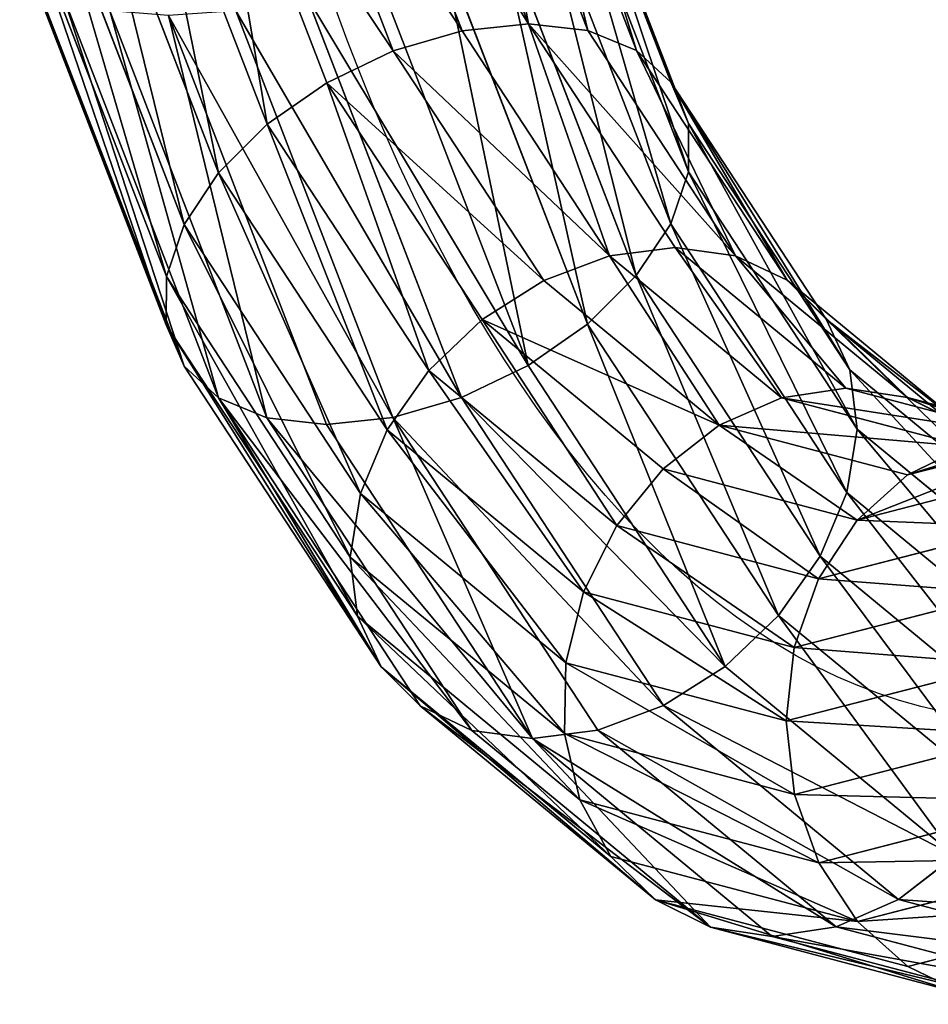
# Model space of a CAD drawing. Units: millimetres. Extents: x -940 to 3142, y -5031 to 4771.
# Drawn here: x 1285 to 1350, y 3458 to 3528 of the extents above; entities that cross this region are included whole.
import ezdxf

# ---------------------------------------------------------------- set-up
doc = ezdxf.new("R2010")
doc.units = ezdxf.units.MM
doc.layers.get('0').update_dxf_attribs({"true_color": 0xff5454})

# ---------------------------------------------------------------- blocks, each defined once
blk = doc.blocks.new('Group_16')
at = {"color": 8, "true_color": 0x64777b}
for p, q in [((292.948, 89.913, 14.809), (308.923, 69.095, 14.809)), ((292.955, 89.917, 25.162), (308.928, 69.101, 25.162)), ((293.547, 90.259, 19.985), (309.411, 69.584, 19.985)), ((291.2, 88.904, 9.987), (307.495, 67.667, 9.987)), ((291.213, 88.911, 29.987), (307.506, 67.678, 29.987)), ((288.421, 87.299, 5.847), (305.226, 65.398, 5.847)), ((288.439, 87.31, 34.131), (305.241, 65.414, 34.131)), ((284.8, 85.209, 2.672), (302.27, 62.442, 2.672)), ((284.823, 85.222, 37.313), (302.289, 62.461, 37.313)), ((280.586, 82.776, 0.678), (298.829, 59.001, 0.678)), ((298.849, 59.022, 39.315), (280.611, 82.79, 39.315)), ((276.064, 80.165), (295.136, 55.309)), ((276.09, 80.18, 40), (295.158, 55.331, 40)), ((271.543, 77.555, 0.685), (291.445, 51.617, 0.685)), ((271.568, 77.569, 39.322), (291.466, 51.638, 39.322)), ((267.331, 75.123, 2.687), (288.006, 48.178, 2.687)), ((267.353, 75.136, 37.328), (288.024, 48.197, 37.328)), ((263.714, 73.035, 5.869), (285.053, 45.226, 5.869)), ((263.733, 73.046, 34.153), (285.069, 45.241, 34.153)), ((260.941, 71.434, 10.013), (282.789, 42.961, 10.013)), ((260.954, 71.441, 30.013), (282.799, 42.972, 30.013)), ((258.607, 70.086, 20.015), (280.883, 41.056, 20.015)), ((259.199, 70.428, 14.838), (281.366, 41.539, 14.838)), ((259.206, 70.432, 25.191), (281.372, 41.544, 25.191)), ((309.411, 69.584, 19.985), (308.923, 69.095, 14.809)), ((308.928, 69.101, 25.162), (309.411, 69.584, 19.985)), ((309.411, 69.584, 19.985), (330.086, 53.719, 19.985)), ((308.923, 69.095, 14.809), (307.495, 67.667, 9.987)), ((307.506, 67.678, 29.987), (308.928, 69.101, 25.162)), ((308.923, 69.095, 14.809), (329.741, 53.121, 14.809)), ((308.928, 69.101, 25.162), (329.745, 53.128, 25.162)), ((307.495, 67.667, 9.987), (305.226, 65.398, 5.847)), ((305.241, 65.414, 34.131), (307.506, 67.678, 29.987)), ((307.495, 67.667, 9.987), (328.731, 51.372, 9.987)), ((307.506, 67.678, 29.987), (328.739, 51.386, 29.987)), ((305.226, 65.398, 5.847), (302.27, 62.442, 2.672)), ((302.289, 62.461, 37.313), (305.241, 65.414, 34.131)), ((305.226, 65.398, 5.847), (327.127, 48.593, 5.847)), ((305.241, 65.414, 34.131), (327.137, 48.612, 34.131)), ((302.27, 62.442, 2.672), (298.829, 59.001, 0.678)), ((298.849, 59.022, 39.315), (302.289, 62.461, 37.313)), ((302.27, 62.442, 2.672), (325.037, 44.973, 2.672)), ((302.289, 62.461, 37.313), (325.05, 44.996, 37.313)), ((298.829, 59.001, 0.678), (295.136, 55.309)), ((295.158, 55.331, 40), (298.849, 59.022, 39.315)), ((298.829, 59.001, 0.678), (322.603, 40.758, 0.678)), ((322.618, 40.784, 39.315), (298.849, 59.022, 39.315)), ((295.136, 55.309), (291.445, 51.617, 0.685)), ((291.466, 51.638, 39.322), (295.158, 55.331, 40)), ((295.136, 55.309), (319.992, 36.236)), ((295.158, 55.331, 40), (320.008, 36.263, 40)), ((330.086, 53.719, 19.985), (329.741, 53.121, 14.809)), ((329.745, 53.128, 25.162), (330.086, 53.719, 19.985)), ((330.086, 53.719, 19.985), (354.163, 43.747, 19.985)), ((329.741, 53.121, 14.809), (328.731, 51.372, 9.987)), ((328.739, 51.386, 29.987), (329.745, 53.128, 25.162)), ((329.741, 53.121, 14.809), (353.984, 43.079, 14.809)), ((329.745, 53.128, 25.162), (353.986, 43.087, 25.162)), ((291.445, 51.617, 0.685), (288.006, 48.178, 2.687)), ((288.024, 48.197, 37.328), (291.466, 51.638, 39.322)), ((291.445, 51.617, 0.685), (317.382, 31.715, 0.685)), ((291.466, 51.638, 39.322), (317.397, 31.741, 39.322)), ((328.731, 51.372, 9.987), (327.127, 48.593, 5.847)), ((327.137, 48.612, 34.131), (328.739, 51.386, 29.987)), ((328.731, 51.372, 9.987), (353.461, 41.129, 9.987)), ((328.739, 51.386, 29.987), (353.465, 41.144, 29.987)), ((327.127, 48.593, 5.847), (325.037, 44.973, 2.672)), ((325.05, 44.996, 37.313), (327.137, 48.612, 34.131)), ((327.127, 48.593, 5.847), (352.631, 38.029, 5.847)), ((327.137, 48.612, 34.131), (352.636, 38.05, 34.131)), ((288.006, 48.178, 2.687), (285.053, 45.226, 5.869)), ((285.069, 45.241, 34.153), (288.024, 48.197, 37.328)), ((288.006, 48.178, 2.687), (314.95, 27.503, 2.687)), ((288.024, 48.197, 37.328), (314.963, 27.526, 37.328)), ((285.053, 45.226, 5.869), (282.789, 42.961, 10.013)), ((282.799, 42.972, 30.013), (285.069, 45.241, 34.153)), ((285.053, 45.226, 5.869), (312.863, 23.887, 5.869)), ((285.069, 45.241, 34.153), (312.873, 23.906, 34.153)), ((325.037, 44.973, 2.672), (322.603, 40.758, 0.678)), ((322.618, 40.784, 39.315), (325.05, 44.996, 37.313)), ((325.037, 44.973, 2.672), (351.549, 33.991, 2.672)), ((325.05, 44.996, 37.313), (351.556, 34.017, 37.313)), ((354.163, 43.747, 19.985), (353.984, 43.079, 14.809)), ((353.986, 43.087, 25.162), (354.163, 43.747, 19.985)), ((354.163, 43.747, 19.985), (380, 40.345, 19.985)), ((282.789, 42.961, 10.013), (281.366, 41.539, 14.838)), ((281.372, 41.544, 25.191), (282.799, 42.972, 30.013)), ((282.789, 42.961, 10.013), (311.261, 21.113, 10.013)), ((282.799, 42.972, 30.013), (311.269, 21.127, 30.013)), ((353.984, 43.079, 14.809), (353.461, 41.129, 9.987)), ((353.465, 41.144, 29.987), (353.986, 43.087, 25.162)), ((353.984, 43.079, 14.809), (380, 39.654, 14.809)), ((353.986, 43.087, 25.162), (380, 39.662, 25.162)), ((280.883, 41.056, 20.015), (281.372, 41.544, 25.191)), ((281.366, 41.539, 14.838), (280.883, 41.056, 20.015)), ((281.366, 41.539, 14.838), (310.255, 19.371, 14.838)), ((281.372, 41.544, 25.191), (310.259, 19.378, 25.191)), ((280.883, 41.056, 20.015), (309.914, 18.78, 20.015)), ((322.603, 40.758, 0.678), (319.992, 36.236)), ((320.008, 36.263, 40), (322.618, 40.784, 39.315)), ((322.603, 40.758, 0.678), (350.289, 29.29, 0.678)), ((350.297, 29.319, 39.315), (322.618, 40.784, 39.315)), ((353.461, 41.129, 9.987), (352.631, 38.029, 5.847)), ((353.461, 41.129, 9.987), (380, 37.635, 9.987)), ((380, 37.635, 9.987), (406.539, 41.129, 9.987)), ((380, 39.654, 14.809), (380, 37.635, 9.987)), ((352.631, 38.029, 5.847), (351.549, 33.991, 2.672)), ((352.631, 38.029, 5.847), (380, 34.426, 5.847)), ((380, 34.426, 5.847), (407.369, 38.029, 5.847)), ((380, 37.635, 9.987), (380, 34.426, 5.847)), ((319.992, 36.236), (317.382, 31.715, 0.685)), ((317.397, 31.741, 39.322), (320.008, 36.263, 40)), ((319.992, 36.236), (348.938, 24.247)), ((320.008, 36.263, 40), (348.946, 24.276, 40)), ((380, 34.426, 5.847), (380, 30.246, 2.672)), ((351.549, 33.991, 2.672), (350.289, 29.29, 0.678)), ((351.549, 33.991, 2.672), (380, 30.246, 2.672)), ((380, 30.246, 2.672), (408.451, 33.991, 2.672)), ((317.382, 31.715, 0.685), (314.95, 27.503, 2.687)), ((314.963, 27.526, 37.328), (317.397, 31.741, 39.322)), ((317.382, 31.715, 0.685), (347.587, 19.204, 0.685)), ((317.397, 31.741, 39.322), (347.594, 19.233, 39.322)), ((380, 30.246, 2.672), (380, 25.379, 0.678)), ((350.289, 29.29, 0.678), (348.938, 24.247)), ((350.289, 29.29, 0.678), (380, 25.379, 0.678)), ((380, 25.379, 0.678), (409.711, 29.29, 0.678)), ((314.95, 27.503, 2.687), (312.863, 23.887, 5.869)), ((312.873, 23.906, 34.153), (314.963, 27.526, 37.328)), ((314.95, 27.503, 2.687), (346.328, 14.506, 2.687)), ((314.963, 27.526, 37.328), (346.335, 14.532, 37.328)), ((380, 25.379, 0.678), (380, 20.157)), ((312.863, 23.887, 5.869), (311.261, 21.113, 10.013)), ((311.269, 21.127, 30.013), (312.873, 23.906, 34.153)), ((312.863, 23.887, 5.869), (345.247, 10.473, 5.869)), ((312.873, 23.906, 34.153), (345.253, 10.494, 34.153)), ((348.938, 24.247), (347.587, 19.204, 0.685)), ((348.938, 24.247), (380, 20.157)), ((380, 20.157), (411.062, 24.247)), ((311.261, 21.113, 10.013), (310.255, 19.371, 14.838)), ((310.259, 19.378, 25.191), (311.269, 21.127, 30.013)), ((311.261, 21.113, 10.013), (344.418, 7.379, 10.013)), ((311.269, 21.127, 30.013), (344.422, 7.394, 30.013)), ((380, 20.157), (380, 14.937, 0.685)), ((309.914, 18.78, 20.015), (310.259, 19.378, 25.191)), ((310.255, 19.371, 14.838), (309.914, 18.78, 20.015)), ((310.255, 19.371, 14.838), (343.898, 5.436, 14.838)), ((310.259, 19.378, 25.191), (343.9, 5.444, 25.191)), ((347.587, 19.204, 0.685), (346.328, 14.506, 2.687)), ((347.587, 19.204, 0.685), (380, 14.937, 0.685)), ((380, 14.937, 0.685), (412.413, 19.204, 0.685)), ((309.914, 18.78, 20.015), (343.721, 4.776, 20.015)), ((380, 14.937, 0.685), (380, 10.073, 2.687)), ((346.328, 14.506, 2.687), (345.247, 10.473, 5.869)), ((346.328, 14.506, 2.687), (380, 10.073, 2.687)), ((380, 10.073, 2.687), (413.672, 14.506, 2.687)), ((345.247, 10.473, 5.869), (344.418, 7.379, 10.013)), ((344.422, 7.394, 30.013), (345.253, 10.494, 34.153)), ((345.247, 10.473, 5.869), (380, 5.898, 5.869)), ((380, 5.898, 5.869), (414.753, 10.473, 5.869)), ((380, 10.073, 2.687), (380, 5.898, 5.869)), ((344.418, 7.379, 10.013), (343.898, 5.436, 14.838)), ((343.9, 5.444, 25.191), (344.422, 7.394, 30.013)), ((344.418, 7.379, 10.013), (380, 2.695, 10.013)), ((344.422, 7.394, 30.013), (380, 2.71, 30.013)), ((380, 2.695, 10.013), (415.582, 7.379, 10.013)), ((380, 5.898, 5.869), (380, 2.695, 10.013)), ((343.721, 4.776, 20.015), (343.9, 5.444, 25.191)), ((343.898, 5.436, 14.838), (343.721, 4.776, 20.015)), ((343.898, 5.436, 14.838), (380, 0.683, 14.838)), ((343.9, 5.444, 25.191), (380, 0.691, 25.191)), ((343.721, 4.776, 20.015), (380, 0, 20.015)), ((380, 2.695, 10.013), (380, 0.683, 14.838))]:
    blk.add_line(p, q, dxfattribs=at)
at = {"color": 8, "true_color": 0x64777b, "extrusion": (1.50398e-15, 4.94505e-16, -1)}
blk.add_arc((-380, 140.173, -20), 120, 180, 0, dxfattribs=at)
at = {"color": 8, "true_color": 0x64777b}
mesh = blk.add_polyface(dxfattribs=at)
corners = [(291.2, 88.904, 9.987), (308.923, 69.095, 14.809), (307.495, 67.667, 9.987), (292.948, 89.913, 14.809)]
mesh.append_faces([[corners[k] for k in face] for face in [(0, 1, 2), (1, 0, 3)]], dxfattribs={"vtx0": -1, "color": 8})
mesh = blk.add_polyface(dxfattribs=at)
corners = [(308.928, 69.101, 25.162), (291.213, 88.911, 29.987), (307.506, 67.678, 29.987), (292.955, 89.917, 25.162)]
mesh.append_faces([[corners[k] for k in face] for face in [(0, 1, 2), (1, 0, 3)]], dxfattribs={"vtx0": -1, "color": 8})
mesh = blk.add_polyface(dxfattribs=at)
corners = [(292.948, 89.913, 14.809), (309.411, 69.584, 19.985), (308.923, 69.095, 14.809), (293.547, 90.259, 19.985)]
mesh.append_faces([[corners[k] for k in face] for face in [(0, 1, 2), (1, 0, 3)]], dxfattribs={"vtx0": -1, "color": 8})
mesh = blk.add_polyface(dxfattribs=at)
corners = [(309.411, 69.584, 19.985), (292.955, 89.917, 25.162), (308.928, 69.101, 25.162), (293.547, 90.259, 19.985)]
mesh.append_faces([[corners[k] for k in face] for face in [(0, 1, 2), (1, 0, 3)]], dxfattribs={"vtx0": -1, "color": 8})
mesh = blk.add_polyface(dxfattribs=at)
corners = [(288.421, 87.299, 5.847), (307.495, 67.667, 9.987), (305.226, 65.398, 5.847), (291.2, 88.904, 9.987)]
mesh.append_faces([[corners[k] for k in face] for face in [(0, 1, 2), (1, 0, 3)]], dxfattribs={"vtx0": -1, "color": 8})
mesh = blk.add_polyface(dxfattribs=at)
corners = [(307.506, 67.678, 29.987), (288.439, 87.31, 34.131), (305.241, 65.414, 34.131), (291.213, 88.911, 29.987)]
mesh.append_faces([[corners[k] for k in face] for face in [(0, 1, 2), (1, 0, 3)]], dxfattribs={"vtx0": -1, "color": 8})
mesh = blk.add_polyface(dxfattribs=at)
corners = [(288.421, 87.299, 5.847), (302.27, 62.442, 2.672), (284.8, 85.209, 2.672), (305.226, 65.398, 5.847)]
mesh.append_faces([[corners[k] for k in face] for face in [(0, 1, 2), (1, 0, 3)]], dxfattribs={"vtx0": -1, "color": 8})
mesh = blk.add_polyface(dxfattribs=at)
corners = [(302.289, 62.461, 37.313), (288.439, 87.31, 34.131), (284.823, 85.222, 37.313), (305.241, 65.414, 34.131)]
mesh.append_faces([[corners[k] for k in face] for face in [(0, 1, 2), (1, 0, 3)]], dxfattribs={"vtx0": -1, "color": 8})
mesh = blk.add_polyface(dxfattribs=at)
corners = [(284.8, 85.209, 2.672), (298.829, 59.001, 0.678), (280.586, 82.776, 0.678), (302.27, 62.442, 2.672)]
mesh.append_faces([[corners[k] for k in face] for face in [(0, 1, 2), (1, 0, 3)]], dxfattribs={"vtx0": -1, "color": 8})
mesh = blk.add_polyface(dxfattribs=at)
corners = [(298.849, 59.022, 39.315), (284.823, 85.222, 37.313), (280.611, 82.79, 39.315), (302.289, 62.461, 37.313)]
mesh.append_faces([[corners[k] for k in face] for face in [(0, 1, 2), (1, 0, 3)]], dxfattribs={"vtx0": -1, "color": 8})
mesh = blk.add_polyface(dxfattribs=at)
corners = [(280.586, 82.776, 0.678), (295.136, 55.309), (276.064, 80.165), (298.829, 59.001, 0.678)]
mesh.append_faces([[corners[k] for k in face] for face in [(0, 1, 2), (1, 0, 3)]], dxfattribs={"vtx0": -1, "color": 8})
mesh = blk.add_polyface(dxfattribs=at)
corners = [(295.158, 55.331, 40), (280.611, 82.79, 39.315), (276.09, 80.18, 40), (298.849, 59.022, 39.315)]
mesh.append_faces([[corners[k] for k in face] for face in [(0, 1, 2), (1, 0, 3)]], dxfattribs={"vtx0": -1, "color": 8})
mesh = blk.add_polyface(dxfattribs=at)
corners = [(276.064, 80.165), (291.445, 51.617, 0.685), (271.543, 77.555, 0.685), (295.136, 55.309)]
mesh.append_faces([[corners[k] for k in face] for face in [(0, 1, 2), (1, 0, 3)]], dxfattribs={"vtx0": -1, "color": 8})
mesh = blk.add_polyface(dxfattribs=at)
corners = [(291.466, 51.638, 39.322), (276.09, 80.18, 40), (271.568, 77.569, 39.322), (295.158, 55.331, 40)]
mesh.append_faces([[corners[k] for k in face] for face in [(0, 1, 2), (1, 0, 3)]], dxfattribs={"vtx0": -1, "color": 8})
mesh = blk.add_polyface(dxfattribs=at)
corners = [(271.543, 77.555, 0.685), (288.006, 48.178, 2.687), (267.331, 75.123, 2.687), (291.445, 51.617, 0.685)]
mesh.append_faces([[corners[k] for k in face] for face in [(0, 1, 2), (1, 0, 3)]], dxfattribs={"vtx0": -1, "color": 8})
mesh = blk.add_polyface(dxfattribs=at)
corners = [(288.024, 48.197, 37.328), (271.568, 77.569, 39.322), (267.353, 75.136, 37.328), (291.466, 51.638, 39.322)]
mesh.append_faces([[corners[k] for k in face] for face in [(0, 1, 2), (1, 0, 3)]], dxfattribs={"vtx0": -1, "color": 8})
mesh = blk.add_polyface(dxfattribs=at)
corners = [(267.331, 75.123, 2.687), (285.053, 45.226, 5.869), (263.714, 73.035, 5.869), (288.006, 48.178, 2.687)]
mesh.append_faces([[corners[k] for k in face] for face in [(0, 1, 2), (1, 0, 3)]], dxfattribs={"vtx0": -1, "color": 8})
mesh = blk.add_polyface(dxfattribs=at)
corners = [(285.069, 45.241, 34.153), (267.353, 75.136, 37.328), (263.733, 73.046, 34.153), (288.024, 48.197, 37.328)]
mesh.append_faces([[corners[k] for k in face] for face in [(0, 1, 2), (1, 0, 3)]], dxfattribs={"vtx0": -1, "color": 8})
mesh = blk.add_polyface(dxfattribs=at)
corners = [(260.941, 71.434, 10.013), (285.053, 45.226, 5.869), (282.789, 42.961, 10.013), (263.714, 73.035, 5.869)]
mesh.append_faces([[corners[k] for k in face] for face in [(0, 1, 2), (1, 0, 3)]], dxfattribs={"vtx0": -1, "color": 8})
mesh = blk.add_polyface(dxfattribs=at)
corners = [(285.069, 45.241, 34.153), (260.954, 71.441, 30.013), (282.799, 42.972, 30.013), (263.733, 73.046, 34.153)]
mesh.append_faces([[corners[k] for k in face] for face in [(0, 1, 2), (1, 0, 3)]], dxfattribs={"vtx0": -1, "color": 8})
mesh = blk.add_polyface(dxfattribs=at)
corners = [(259.199, 70.428, 14.838), (282.789, 42.961, 10.013), (281.366, 41.539, 14.838), (260.941, 71.434, 10.013)]
mesh.append_faces([[corners[k] for k in face] for face in [(0, 1, 2), (1, 0, 3)]], dxfattribs={"vtx0": -1, "color": 8})
mesh = blk.add_polyface(dxfattribs=at)
corners = [(282.799, 42.972, 30.013), (259.206, 70.432, 25.191), (281.372, 41.544, 25.191), (260.954, 71.441, 30.013)]
mesh.append_faces([[corners[k] for k in face] for face in [(0, 1, 2), (1, 0, 3)]], dxfattribs={"vtx0": -1, "color": 8})
mesh = blk.add_polyface(dxfattribs=at)
corners = [(281.372, 41.544, 25.191), (258.607, 70.086, 20.015), (280.883, 41.056, 20.015), (259.206, 70.432, 25.191)]
mesh.append_faces([[corners[k] for k in face] for face in [(0, 1, 2), (1, 0, 3)]], dxfattribs={"vtx0": -1, "color": 8})
mesh = blk.add_polyface(dxfattribs=at)
corners = [(258.607, 70.086, 20.015), (281.366, 41.539, 14.838), (280.883, 41.056, 20.015), (259.199, 70.428, 14.838)]
mesh.append_faces([[corners[k] for k in face] for face in [(0, 1, 2), (1, 0, 3)]], dxfattribs={"vtx0": -1, "color": 8})
mesh = blk.add_polyface(dxfattribs=at)
corners = [(309.411, 69.584, 19.985), (329.741, 53.121, 14.809), (308.923, 69.095, 14.809), (330.086, 53.719, 19.985)]
mesh.append_faces([[corners[k] for k in face] for face in [(0, 1, 2), (1, 0, 3)]], dxfattribs={"vtx0": -1, "color": 8})
mesh = blk.add_polyface(dxfattribs=at)
corners = [(309.411, 69.584, 19.985), (329.745, 53.128, 25.162), (330.086, 53.719, 19.985), (308.928, 69.101, 25.162)]
mesh.append_faces([[corners[k] for k in face] for face in [(0, 1, 2), (1, 0, 3)]], dxfattribs={"vtx0": -1, "color": 8})
mesh = blk.add_polyface(dxfattribs=at)
corners = [(307.495, 67.667, 9.987), (329.741, 53.121, 14.809), (328.731, 51.372, 9.987), (308.923, 69.095, 14.809)]
mesh.append_faces([[corners[k] for k in face] for face in [(0, 1, 2), (1, 0, 3)]], dxfattribs={"vtx0": -1, "color": 8})
mesh = blk.add_polyface(dxfattribs=at)
corners = [(307.506, 67.678, 29.987), (329.745, 53.128, 25.162), (308.928, 69.101, 25.162), (328.739, 51.386, 29.987)]
mesh.append_faces([[corners[k] for k in face] for face in [(0, 1, 2), (1, 0, 3)]], dxfattribs={"vtx0": -1, "color": 8})
mesh = blk.add_polyface(dxfattribs=at)
corners = [(305.226, 65.398, 5.847), (328.731, 51.372, 9.987), (327.127, 48.593, 5.847), (307.495, 67.667, 9.987)]
mesh.append_faces([[corners[k] for k in face] for face in [(0, 1, 2), (1, 0, 3)]], dxfattribs={"vtx0": -1, "color": 8})
mesh = blk.add_polyface(dxfattribs=at)
corners = [(305.241, 65.414, 34.131), (328.739, 51.386, 29.987), (307.506, 67.678, 29.987), (327.137, 48.612, 34.131)]
mesh.append_faces([[corners[k] for k in face] for face in [(0, 1, 2), (1, 0, 3)]], dxfattribs={"vtx0": -1, "color": 8})
mesh = blk.add_polyface(dxfattribs=at)
corners = [(305.226, 65.398, 5.847), (325.037, 44.973, 2.672), (302.27, 62.442, 2.672), (327.127, 48.593, 5.847)]
mesh.append_faces([[corners[k] for k in face] for face in [(0, 1, 2), (1, 0, 3)]], dxfattribs={"vtx0": -1, "color": 8})
mesh = blk.add_polyface(dxfattribs=at)
corners = [(325.05, 44.996, 37.313), (305.241, 65.414, 34.131), (302.289, 62.461, 37.313), (327.137, 48.612, 34.131)]
mesh.append_faces([[corners[k] for k in face] for face in [(0, 1, 2), (1, 0, 3)]], dxfattribs={"vtx0": -1, "color": 8})
mesh = blk.add_polyface(dxfattribs=at)
corners = [(302.27, 62.442, 2.672), (322.603, 40.758, 0.678), (298.829, 59.001, 0.678), (325.037, 44.973, 2.672)]
mesh.append_faces([[corners[k] for k in face] for face in [(0, 1, 2), (1, 0, 3)]], dxfattribs={"vtx0": -1, "color": 8})
mesh = blk.add_polyface(dxfattribs=at)
corners = [(322.618, 40.784, 39.315), (302.289, 62.461, 37.313), (298.849, 59.022, 39.315), (325.05, 44.996, 37.313)]
mesh.append_faces([[corners[k] for k in face] for face in [(0, 1, 2), (1, 0, 3)]], dxfattribs={"vtx0": -1, "color": 8})
mesh = blk.add_polyface(dxfattribs=at)
corners = [(298.829, 59.001, 0.678), (319.992, 36.236), (295.136, 55.309), (322.603, 40.758, 0.678)]
mesh.append_faces([[corners[k] for k in face] for face in [(0, 1, 2), (1, 0, 3)]], dxfattribs={"vtx0": -1, "color": 8})
mesh = blk.add_polyface(dxfattribs=at)
corners = [(320.008, 36.263, 40), (298.849, 59.022, 39.315), (295.158, 55.331, 40), (322.618, 40.784, 39.315)]
mesh.append_faces([[corners[k] for k in face] for face in [(0, 1, 2), (1, 0, 3)]], dxfattribs={"vtx0": -1, "color": 8})
mesh = blk.add_polyface(dxfattribs=at)
corners = [(295.136, 55.309), (317.382, 31.715, 0.685), (291.445, 51.617, 0.685), (319.992, 36.236)]
mesh.append_faces([[corners[k] for k in face] for face in [(0, 1, 2), (1, 0, 3)]], dxfattribs={"vtx0": -1, "color": 8})
mesh = blk.add_polyface(dxfattribs=at)
corners = [(317.397, 31.741, 39.322), (295.158, 55.331, 40), (291.466, 51.638, 39.322), (320.008, 36.263, 40)]
mesh.append_faces([[corners[k] for k in face] for face in [(0, 1, 2), (1, 0, 3)]], dxfattribs={"vtx0": -1, "color": 8})
mesh = blk.add_polyface(dxfattribs=at)
corners = [(330.086, 53.719, 19.985), (353.984, 43.079, 14.809), (329.741, 53.121, 14.809), (354.163, 43.747, 19.985)]
mesh.append_faces([[corners[k] for k in face] for face in [(0, 1, 2), (1, 0, 3)]], dxfattribs={"vtx0": -1, "color": 8})
mesh = blk.add_polyface(dxfattribs=at)
corners = [(329.745, 53.128, 25.162), (354.163, 43.747, 19.985), (330.086, 53.719, 19.985), (353.986, 43.087, 25.162)]
mesh.append_faces([[corners[k] for k in face] for face in [(0, 1, 2), (1, 0, 3)]], dxfattribs={"vtx0": -1, "color": 8})
mesh = blk.add_polyface(dxfattribs=at)
corners = [(329.741, 53.121, 14.809), (353.461, 41.129, 9.987), (328.731, 51.372, 9.987), (353.984, 43.079, 14.809)]
mesh.append_faces([[corners[k] for k in face] for face in [(0, 1, 2), (1, 0, 3)]], dxfattribs={"vtx0": -1, "color": 8})
mesh = blk.add_polyface(dxfattribs=at)
corners = [(328.739, 51.386, 29.987), (353.986, 43.087, 25.162), (329.745, 53.128, 25.162), (353.465, 41.144, 29.987)]
mesh.append_faces([[corners[k] for k in face] for face in [(0, 1, 2), (1, 0, 3)]], dxfattribs={"vtx0": -1, "color": 8})
mesh = blk.add_polyface(dxfattribs=at)
corners = [(291.445, 51.617, 0.685), (314.95, 27.503, 2.687), (288.006, 48.178, 2.687), (317.382, 31.715, 0.685)]
mesh.append_faces([[corners[k] for k in face] for face in [(0, 1, 2), (1, 0, 3)]], dxfattribs={"vtx0": -1, "color": 8})
mesh = blk.add_polyface(dxfattribs=at)
corners = [(314.963, 27.526, 37.328), (291.466, 51.638, 39.322), (288.024, 48.197, 37.328), (317.397, 31.741, 39.322)]
mesh.append_faces([[corners[k] for k in face] for face in [(0, 1, 2), (1, 0, 3)]], dxfattribs={"vtx0": -1, "color": 8})
mesh = blk.add_polyface(dxfattribs=at)
corners = [(327.127, 48.593, 5.847), (353.461, 41.129, 9.987), (352.631, 38.029, 5.847), (328.731, 51.372, 9.987)]
mesh.append_faces([[corners[k] for k in face] for face in [(0, 1, 2), (1, 0, 3)]], dxfattribs={"vtx0": -1, "color": 8})
mesh = blk.add_polyface(dxfattribs=at)
corners = [(327.137, 48.612, 34.131), (353.465, 41.144, 29.987), (328.739, 51.386, 29.987), (352.636, 38.05, 34.131)]
mesh.append_faces([[corners[k] for k in face] for face in [(0, 1, 2), (1, 0, 3)]], dxfattribs={"vtx0": -1, "color": 8})
mesh = blk.add_polyface(dxfattribs=at)
corners = [(327.127, 48.593, 5.847), (351.549, 33.991, 2.672), (325.037, 44.973, 2.672), (352.631, 38.029, 5.847)]
mesh.append_faces([[corners[k] for k in face] for face in [(0, 1, 2), (1, 0, 3)]], dxfattribs={"vtx0": -1, "color": 8})
mesh = blk.add_polyface(dxfattribs=at)
corners = [(351.556, 34.017, 37.313), (327.137, 48.612, 34.131), (325.05, 44.996, 37.313), (352.636, 38.05, 34.131)]
mesh.append_faces([[corners[k] for k in face] for face in [(0, 1, 2), (1, 0, 3)]], dxfattribs={"vtx0": -1, "color": 8})
mesh = blk.add_polyface(dxfattribs=at)
corners = [(288.006, 48.178, 2.687), (312.863, 23.887, 5.869), (285.053, 45.226, 5.869), (314.95, 27.503, 2.687)]
mesh.append_faces([[corners[k] for k in face] for face in [(0, 1, 2), (1, 0, 3)]], dxfattribs={"vtx0": -1, "color": 8})
mesh = blk.add_polyface(dxfattribs=at)
corners = [(312.873, 23.906, 34.153), (288.024, 48.197, 37.328), (285.069, 45.241, 34.153), (314.963, 27.526, 37.328)]
mesh.append_faces([[corners[k] for k in face] for face in [(0, 1, 2), (1, 0, 3)]], dxfattribs={"vtx0": -1, "color": 8})
mesh = blk.add_polyface(dxfattribs=at)
corners = [(312.863, 23.887, 5.869), (282.789, 42.961, 10.013), (285.053, 45.226, 5.869), (311.261, 21.113, 10.013)]
mesh.append_faces([[corners[k] for k in face] for face in [(0, 1, 2), (1, 0, 3)]], dxfattribs={"vtx0": -1, "color": 8})
mesh = blk.add_polyface(dxfattribs=at)
corners = [(312.873, 23.906, 34.153), (282.799, 42.972, 30.013), (311.269, 21.127, 30.013), (285.069, 45.241, 34.153)]
mesh.append_faces([[corners[k] for k in face] for face in [(0, 1, 2), (1, 0, 3)]], dxfattribs={"vtx0": -1, "color": 8})
mesh = blk.add_polyface(dxfattribs=at)
corners = [(325.037, 44.973, 2.672), (350.289, 29.29, 0.678), (322.603, 40.758, 0.678), (351.549, 33.991, 2.672)]
mesh.append_faces([[corners[k] for k in face] for face in [(0, 1, 2), (1, 0, 3)]], dxfattribs={"vtx0": -1, "color": 8})
mesh = blk.add_polyface(dxfattribs=at)
corners = [(350.297, 29.319, 39.315), (325.05, 44.996, 37.313), (322.618, 40.784, 39.315), (351.556, 34.017, 37.313)]
mesh.append_faces([[corners[k] for k in face] for face in [(0, 1, 2), (1, 0, 3)]], dxfattribs={"vtx0": -1, "color": 8})
mesh = blk.add_polyface(dxfattribs=at)
corners = [(353.984, 43.079, 14.809), (380, 40.345, 19.985), (380, 39.654, 14.809), (354.163, 43.747, 19.985)]
mesh.append_faces([[corners[k] for k in face] for face in [(0, 1, 2), (1, 0, 3)]], dxfattribs={"vtx0": -1, "color": 8})
mesh = blk.add_polyface(dxfattribs=at)
corners = [(353.986, 43.087, 25.162), (380, 40.345, 19.985), (354.163, 43.747, 19.985), (380, 39.662, 25.162)]
mesh.append_faces([[corners[k] for k in face] for face in [(0, 1, 2), (1, 0, 3)]], dxfattribs={"vtx0": -1, "color": 8})
mesh = blk.add_polyface(dxfattribs=at)
corners = [(310.255, 19.371, 14.838), (282.789, 42.961, 10.013), (311.261, 21.113, 10.013), (281.366, 41.539, 14.838)]
mesh.append_faces([[corners[k] for k in face] for face in [(0, 1, 2), (1, 0, 3)]], dxfattribs={"vtx0": -1, "color": 8})
mesh = blk.add_polyface(dxfattribs=at)
corners = [(311.269, 21.127, 30.013), (281.372, 41.544, 25.191), (310.259, 19.378, 25.191), (282.799, 42.972, 30.013)]
mesh.append_faces([[corners[k] for k in face] for face in [(0, 1, 2), (1, 0, 3)]], dxfattribs={"vtx0": -1, "color": 8})
mesh = blk.add_polyface(dxfattribs=at)
corners = [(353.461, 41.129, 9.987), (380, 39.654, 14.809), (380, 37.635, 9.987), (353.984, 43.079, 14.809)]
mesh.append_faces([[corners[k] for k in face] for face in [(0, 1, 2), (1, 0, 3)]], dxfattribs={"vtx0": -1, "color": 8})
mesh = blk.add_polyface(dxfattribs=at)
corners = [(353.986, 43.087, 25.162), (380, 37.65, 29.987), (380, 39.662, 25.162), (353.465, 41.144, 29.987)]
mesh.append_faces([[corners[k] for k in face] for face in [(0, 1, 2), (1, 0, 3)]], dxfattribs={"vtx0": -1, "color": 8})
mesh = blk.add_polyface(dxfattribs=at)
corners = [(380, 37.635, 9.987), (406.016, 43.079, 14.809), (406.539, 41.129, 9.987), (380, 39.654, 14.809)]
mesh.append_faces([[corners[k] for k in face] for face in [(0, 1, 2), (1, 0, 3)]], dxfattribs={"vtx0": -1, "color": 8})
mesh = blk.add_polyface(dxfattribs=at)
corners = [(309.914, 18.78, 20.015), (281.372, 41.544, 25.191), (280.883, 41.056, 20.015), (310.259, 19.378, 25.191)]
mesh.append_faces([[corners[k] for k in face] for face in [(0, 1, 2), (1, 0, 3)]], dxfattribs={"vtx0": -1, "color": 8})
mesh = blk.add_polyface(dxfattribs=at)
corners = [(309.914, 18.78, 20.015), (281.366, 41.539, 14.838), (310.255, 19.371, 14.838), (280.883, 41.056, 20.015)]
mesh.append_faces([[corners[k] for k in face] for face in [(0, 1, 2), (1, 0, 3)]], dxfattribs={"vtx0": -1, "color": 8})
mesh = blk.add_polyface(dxfattribs=at)
corners = [(322.603, 40.758, 0.678), (348.938, 24.247), (319.992, 36.236), (350.289, 29.29, 0.678)]
mesh.append_faces([[corners[k] for k in face] for face in [(0, 1, 2), (1, 0, 3)]], dxfattribs={"vtx0": -1, "color": 8})
mesh = blk.add_polyface(dxfattribs=at)
corners = [(348.946, 24.276, 40), (322.618, 40.784, 39.315), (320.008, 36.263, 40), (350.297, 29.319, 39.315)]
mesh.append_faces([[corners[k] for k in face] for face in [(0, 1, 2), (1, 0, 3)]], dxfattribs={"vtx0": -1, "color": 8})
mesh = blk.add_polyface(dxfattribs=at)
corners = [(353.461, 41.129, 9.987), (380, 34.426, 5.847), (352.631, 38.029, 5.847), (380, 37.635, 9.987)]
mesh.append_faces([[corners[k] for k in face] for face in [(0, 1, 2), (1, 0, 3)]], dxfattribs={"vtx0": -1, "color": 8})
mesh = blk.add_polyface(dxfattribs=at)
corners = [(380, 34.426, 5.847), (406.539, 41.129, 9.987), (407.369, 38.029, 5.847), (380, 37.635, 9.987)]
mesh.append_faces([[corners[k] for k in face] for face in [(0, 1, 2), (1, 0, 3)]], dxfattribs={"vtx0": -1, "color": 8})
mesh = blk.add_polyface(dxfattribs=at)
corners = [(352.631, 38.029, 5.847), (380, 30.246, 2.672), (351.549, 33.991, 2.672), (380, 34.426, 5.847)]
mesh.append_faces([[corners[k] for k in face] for face in [(0, 1, 2), (1, 0, 3)]], dxfattribs={"vtx0": -1, "color": 8})
mesh = blk.add_polyface(dxfattribs=at)
corners = [(380, 34.426, 5.847), (408.451, 33.991, 2.672), (380, 30.246, 2.672), (407.369, 38.029, 5.847)]
mesh.append_faces([[corners[k] for k in face] for face in [(0, 1, 2), (1, 0, 3)]], dxfattribs={"vtx0": -1, "color": 8})
mesh = blk.add_polyface(dxfattribs=at)
corners = [(319.992, 36.236), (347.587, 19.204, 0.685), (317.382, 31.715, 0.685), (348.938, 24.247)]
mesh.append_faces([[corners[k] for k in face] for face in [(0, 1, 2), (1, 0, 3)]], dxfattribs={"vtx0": -1, "color": 8})
mesh = blk.add_polyface(dxfattribs=at)
corners = [(347.594, 19.233, 39.322), (320.008, 36.263, 40), (317.397, 31.741, 39.322), (348.946, 24.276, 40)]
mesh.append_faces([[corners[k] for k in face] for face in [(0, 1, 2), (1, 0, 3)]], dxfattribs={"vtx0": -1, "color": 8})
mesh = blk.add_polyface(dxfattribs=at)
corners = [(351.549, 33.991, 2.672), (380, 25.379, 0.678), (350.289, 29.29, 0.678), (380, 30.246, 2.672)]
mesh.append_faces([[corners[k] for k in face] for face in [(0, 1, 2), (1, 0, 3)]], dxfattribs={"vtx0": -1, "color": 8})
mesh = blk.add_polyface(dxfattribs=at)
corners = [(380, 30.246, 2.672), (409.711, 29.29, 0.678), (380, 25.379, 0.678), (408.451, 33.991, 2.672)]
mesh.append_faces([[corners[k] for k in face] for face in [(0, 1, 2), (1, 0, 3)]], dxfattribs={"vtx0": -1, "color": 8})
mesh = blk.add_polyface(dxfattribs=at)
corners = [(317.382, 31.715, 0.685), (346.328, 14.506, 2.687), (314.95, 27.503, 2.687), (347.587, 19.204, 0.685)]
mesh.append_faces([[corners[k] for k in face] for face in [(0, 1, 2), (1, 0, 3)]], dxfattribs={"vtx0": -1, "color": 8})
mesh = blk.add_polyface(dxfattribs=at)
corners = [(346.335, 14.532, 37.328), (317.397, 31.741, 39.322), (314.963, 27.526, 37.328), (347.594, 19.233, 39.322)]
mesh.append_faces([[corners[k] for k in face] for face in [(0, 1, 2), (1, 0, 3)]], dxfattribs={"vtx0": -1, "color": 8})
mesh = blk.add_polyface(dxfattribs=at)
corners = [(350.289, 29.29, 0.678), (380, 20.157), (348.938, 24.247), (380, 25.379, 0.678)]
mesh.append_faces([[corners[k] for k in face] for face in [(0, 1, 2), (1, 0, 3)]], dxfattribs={"vtx0": -1, "color": 8})
mesh = blk.add_polyface(dxfattribs=at)
corners = [(380, 25.379, 0.678), (411.062, 24.247), (380, 20.157), (409.711, 29.29, 0.678)]
mesh.append_faces([[corners[k] for k in face] for face in [(0, 1, 2), (1, 0, 3)]], dxfattribs={"vtx0": -1, "color": 8})
mesh = blk.add_polyface(dxfattribs=at)
corners = [(314.95, 27.503, 2.687), (345.247, 10.473, 5.869), (312.863, 23.887, 5.869), (346.328, 14.506, 2.687)]
mesh.append_faces([[corners[k] for k in face] for face in [(0, 1, 2), (1, 0, 3)]], dxfattribs={"vtx0": -1, "color": 8})
mesh = blk.add_polyface(dxfattribs=at)
corners = [(345.253, 10.494, 34.153), (314.963, 27.526, 37.328), (312.873, 23.906, 34.153), (346.335, 14.532, 37.328)]
mesh.append_faces([[corners[k] for k in face] for face in [(0, 1, 2), (1, 0, 3)]], dxfattribs={"vtx0": -1, "color": 8})
mesh = blk.add_polyface(dxfattribs=at)
corners = [(344.418, 7.379, 10.013), (312.863, 23.887, 5.869), (345.247, 10.473, 5.869), (311.261, 21.113, 10.013)]
mesh.append_faces([[corners[k] for k in face] for face in [(0, 1, 2), (1, 0, 3)]], dxfattribs={"vtx0": -1, "color": 8})
mesh = blk.add_polyface(dxfattribs=at)
corners = [(345.253, 10.494, 34.153), (311.269, 21.127, 30.013), (344.422, 7.394, 30.013), (312.873, 23.906, 34.153)]
mesh.append_faces([[corners[k] for k in face] for face in [(0, 1, 2), (1, 0, 3)]], dxfattribs={"vtx0": -1, "color": 8})
mesh = blk.add_polyface(dxfattribs=at)
corners = [(348.938, 24.247), (380, 14.937, 0.685), (347.587, 19.204, 0.685), (380, 20.157)]
mesh.append_faces([[corners[k] for k in face] for face in [(0, 1, 2), (1, 0, 3)]], dxfattribs={"vtx0": -1, "color": 8})
mesh = blk.add_polyface(dxfattribs=at)
corners = [(380, 20.157), (412.413, 19.204, 0.685), (380, 14.937, 0.685), (411.062, 24.247)]
mesh.append_faces([[corners[k] for k in face] for face in [(0, 1, 2), (1, 0, 3)]], dxfattribs={"vtx0": -1, "color": 8})
mesh = blk.add_polyface(dxfattribs=at)
corners = [(343.898, 5.436, 14.838), (311.261, 21.113, 10.013), (344.418, 7.379, 10.013), (310.255, 19.371, 14.838)]
mesh.append_faces([[corners[k] for k in face] for face in [(0, 1, 2), (1, 0, 3)]], dxfattribs={"vtx0": -1, "color": 8})
mesh = blk.add_polyface(dxfattribs=at)
corners = [(344.422, 7.394, 30.013), (310.259, 19.378, 25.191), (343.9, 5.444, 25.191), (311.269, 21.127, 30.013)]
mesh.append_faces([[corners[k] for k in face] for face in [(0, 1, 2), (1, 0, 3)]], dxfattribs={"vtx0": -1, "color": 8})
mesh = blk.add_polyface(dxfattribs=at)
corners = [(343.9, 5.444, 25.191), (309.914, 18.78, 20.015), (343.721, 4.776, 20.015), (310.259, 19.378, 25.191)]
mesh.append_faces([[corners[k] for k in face] for face in [(0, 1, 2), (1, 0, 3)]], dxfattribs={"vtx0": -1, "color": 8})
mesh = blk.add_polyface(dxfattribs=at)
corners = [(343.898, 5.436, 14.838), (309.914, 18.78, 20.015), (310.255, 19.371, 14.838), (343.721, 4.776, 20.015)]
mesh.append_faces([[corners[k] for k in face] for face in [(0, 1, 2), (1, 0, 3)]], dxfattribs={"vtx0": -1, "color": 8})
mesh = blk.add_polyface(dxfattribs=at)
corners = [(347.587, 19.204, 0.685), (380, 10.073, 2.687), (346.328, 14.506, 2.687), (380, 14.937, 0.685)]
mesh.append_faces([[corners[k] for k in face] for face in [(0, 1, 2), (1, 0, 3)]], dxfattribs={"vtx0": -1, "color": 8})
mesh = blk.add_polyface(dxfattribs=at)
corners = [(380, 14.937, 0.685), (413.672, 14.506, 2.687), (380, 10.073, 2.687), (412.413, 19.204, 0.685)]
mesh.append_faces([[corners[k] for k in face] for face in [(0, 1, 2), (1, 0, 3)]], dxfattribs={"vtx0": -1, "color": 8})
mesh = blk.add_polyface(dxfattribs=at)
corners = [(346.328, 14.506, 2.687), (380, 5.898, 5.869), (345.247, 10.473, 5.869), (380, 10.073, 2.687)]
mesh.append_faces([[corners[k] for k in face] for face in [(0, 1, 2), (1, 0, 3)]], dxfattribs={"vtx0": -1, "color": 8})
mesh = blk.add_polyface(dxfattribs=at)
corners = [(380, 10.073, 2.687), (414.753, 10.473, 5.869), (380, 5.898, 5.869), (413.672, 14.506, 2.687)]
mesh.append_faces([[corners[k] for k in face] for face in [(0, 1, 2), (1, 0, 3)]], dxfattribs={"vtx0": -1, "color": 8})
mesh = blk.add_polyface(dxfattribs=at)
corners = [(380, 5.898, 5.869), (344.418, 7.379, 10.013), (345.247, 10.473, 5.869), (380, 2.695, 10.013)]
mesh.append_faces([[corners[k] for k in face] for face in [(0, 1, 2), (1, 0, 3)]], dxfattribs={"vtx0": -1, "color": 8})
mesh = blk.add_polyface(dxfattribs=at)
corners = [(380, 5.919, 34.153), (344.422, 7.394, 30.013), (380, 2.71, 30.013), (345.253, 10.494, 34.153)]
mesh.append_faces([[corners[k] for k in face] for face in [(0, 1, 2), (1, 0, 3)]], dxfattribs={"vtx0": -1, "color": 8})
mesh = blk.add_polyface(dxfattribs=at)
corners = [(415.582, 7.379, 10.013), (380, 5.898, 5.869), (414.753, 10.473, 5.869), (380, 2.695, 10.013)]
mesh.append_faces([[corners[k] for k in face] for face in [(0, 1, 2), (1, 0, 3)]], dxfattribs={"vtx0": -1, "color": 8})
mesh = blk.add_polyface(dxfattribs=at)
corners = [(380, 0.683, 14.838), (344.418, 7.379, 10.013), (380, 2.695, 10.013), (343.898, 5.436, 14.838)]
mesh.append_faces([[corners[k] for k in face] for face in [(0, 1, 2), (1, 0, 3)]], dxfattribs={"vtx0": -1, "color": 8})
mesh = blk.add_polyface(dxfattribs=at)
corners = [(380, 2.71, 30.013), (343.9, 5.444, 25.191), (380, 0.691, 25.191), (344.422, 7.394, 30.013)]
mesh.append_faces([[corners[k] for k in face] for face in [(0, 1, 2), (1, 0, 3)]], dxfattribs={"vtx0": -1, "color": 8})
mesh = blk.add_polyface(dxfattribs=at)
corners = [(415.582, 7.379, 10.013), (380, 0.683, 14.838), (380, 2.695, 10.013), (416.102, 5.436, 14.838)]
mesh.append_faces([[corners[k] for k in face] for face in [(0, 1, 2), (1, 0, 3)]], dxfattribs={"vtx0": -1, "color": 8})
mesh = blk.add_polyface(dxfattribs=at)
corners = [(380, 0.691, 25.191), (343.721, 4.776, 20.015), (380, 0, 20.015), (343.9, 5.444, 25.191)]
mesh.append_faces([[corners[k] for k in face] for face in [(0, 1, 2), (1, 0, 3)]], dxfattribs={"vtx0": -1, "color": 8})
mesh = blk.add_polyface(dxfattribs=at)
corners = [(380, 0, 20.015), (343.898, 5.436, 14.838), (380, 0.683, 14.838), (343.721, 4.776, 20.015)]
mesh.append_faces([[corners[k] for k in face] for face in [(0, 1, 2), (1, 0, 3)]], dxfattribs={"vtx0": -1, "color": 8})
blk = doc.blocks.new('Group_62')
at = {"color": 8, "true_color": 0x64777b}
blk.add_blockref('Group_16', (280, -20.173, -19.897), dxfattribs=at)
blk = doc.blocks.new('Group_67')
at = {"extrusion": (0.863786, 0.000861434, 0.503857), "rotation": 269.8865955813151}
blk.add_blockref('Group_62', (2678.197, 385.1, 1483.332), dxfattribs=at)

msp = doc.modelspace()

# ---------------------------------------------------------------- block references
msp.add_blockref('Group_67', (-60, 800))

doc.saveas('drawing.dxf')
